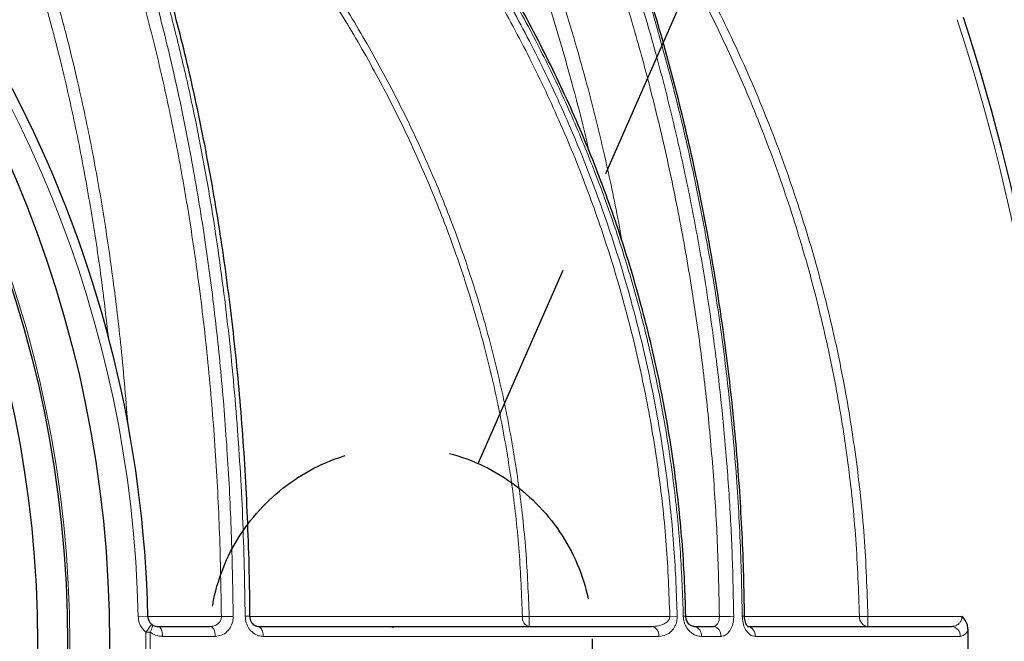
# Model space of a CAD drawing. Units: millimetres. Extents: x 0 to 12602, y -2 to 9520.
# Drawn here: x 4844 to 5140, y 2660 to 2847 of the extents above; entities that cross this region are included whole.
import ezdxf

# ---------------------------------------------------------------- set-up
doc = ezdxf.new("R2010")
doc.units = ezdxf.units.MM
doc.header["$LTSCALE"] = 127
doc.linetypes.add('DASHED', pattern=[0.75, 0.5, -0.25])
doc.layers.add('Katko', color=6, linetype='DASHED')
doc.layers.add('Teksti', color=5, linetype='Continuous')

msp = doc.modelspace()

# ---------------------------------------------------------------- linework, layer by layer
at = {"color": 8, "linetype": 'Continuous', "lineweight": 0}
for p, q in [((4880, 2667.03), (4882.89, 2667.1)), ((4882.89, 2667.16), (4904.99, 2667.16)), ((4997.5, 2667.16), (4995.48, 2667.12)), ((4997.5, 2667.16), (4997.5, 2664.16)), ((4997.5, 2667.16), (5039.78, 2667.16)), ((5041.99, 2667.21), (5039.78, 2667.16)), ((5043.83, 2667.21), (5044.6, 2667.22)), ((5044.61, 2667.16), (5054.67, 2667.16)), ((5099.34, 2667.16), (5096.76, 2667.11)), ((5099.34, 2667.16), (5099.34, 2664.16)), ((5099.34, 2667.16), (5127.58, 2667.16)), ((4882.27, 2662.46), (4883.58, 2662.47)), ((4882.27, 2655.86), (4882.27, 2662.46)), ((4883.58, 2662.47), (4883.58, 2655.85))]:
    msp.add_line(p, q, dxfattribs=at)
at = {"color": 7, "linetype": 'Continuous', "lineweight": 30}
for p, q in [((4885.89, 2664.16), (4901.62, 2664.16)), ((5047.05, 2664.16), (5052.84, 2664.16)), ((5129.44, 2655.22), (5129.44, 2663.11))]:
    msp.add_line(p, q, dxfattribs=at)
at = {"color": 8, "linetype": 'Continuous', "lineweight": 0, "flags": 128}
for points in [[(4884.03, 2664.81), (4884.15, 2664.67), (4884.22, 2664.47), (4884.24, 2664.22), (4884.2, 2663.93), (4884.12, 2663.6), (4883.98, 2663.24), (4883.8, 2662.86), (4883.58, 2662.47)], [(4885.89, 2664.16), (4886.17, 2664.1), (4886.44, 2663.93), (4886.69, 2663.66), (4886.9, 2663.29), (4887.08, 2662.83), (4887.22, 2662.32), (4887.3, 2661.75), (4887.33, 2661.17)], [(4901.62, 2664.16), (4901.92, 2664.1), (4902.2, 2663.93), (4902.46, 2663.66), (4902.69, 2663.29), (4902.88, 2662.83), (4903.02, 2662.32), (4903.11, 2661.75), (4903.14, 2661.17)], [(4917.53, 2661.17), (4917.5, 2661.75), (4917.41, 2662.32), (4917.26, 2662.83), (4917.06, 2663.29), (4916.82, 2663.66), (4916.55, 2663.93), (4916.25, 2664.1), (4915.94, 2664.16)]]:
    msp.add_lwpolyline(points, dxfattribs=at)
at = {"color": 7, "linetype": 'Continuous', "lineweight": 30, "flags": 128}
msp.add_lwpolyline([(4956.83, 2663.86), (4955.51, 2664.05), (4954.65, 2664.17)], dxfattribs=at)
at = {"color": 7, "linetype": 'Continuous', "lineweight": 30}
for centre, radius in [((4648.98, 2659.16), 573.23), ((4648.98, 2659.16), 562.5), ((4648.98, 2659.16), 551.5), ((4648.98, 2659.16), 542.49), ((4512.98, 2659.16), 358.38), ((4512.98, 2659.16), 345.75), ((4512.98, 2659.16), 336.75)]:
    msp.add_circle(centre, radius, dxfattribs=at)
at = {"color": 8, "linetype": 'Continuous', "lineweight": 0}
msp.add_circle((4512.98, 2659.16), 346.42, dxfattribs=at)
at = {"color": 7, "linetype": 'Continuous', "lineweight": 30}
for centre, radius, start, end in [((4648.98, 2659.16), 595, 20.14428, 172.82445), ((4648.98, 2659.16), 590, 180.59937, 179.40063), ((4648.98, 2659.16), 567.5, 286.277, 73.723), ((4522.98, 2659.16), 360, 1.2628, 100.1096), ((4559.48, 2659.12), 598.82, 0.48252, 18.30279)]:
    msp.add_arc(centre, radius, start, end, dxfattribs=at)
at = {"color": 8, "linetype": 'Continuous', "lineweight": 0}
for centre, radius, start, end in [((4648.98, 2659.16), 588, 180.52266, 179.47734), ((4648.98, 2659.16), 565.5, 286.3579, 73.6421), ((4522.98, 2659.16), 357.1, 1.2628, 83.4686), ((4559.48, 2659.12), 596.82, 0.48414, 18.30279), ((4909.93, 2346.13), 321.07, 90.2474, 90.8806), ((4912.69, 2636.28), 30.93, 88.3461, 91.0161), ((4998.09, 2666.74), 2.64, 171.8095, 257.0558), ((5059.37, 2435.1), 232.1, 90.0962, 91.159), ((5061.77, 2659.69), 7.52, 86.3632, 91.6125), ((5099.56, 2666.96), 2.8, 176.8342, 265.4242), ((4861.66, 2679.72), 26.88, 320.06, 326.3207), ((5033.81, 2661.52), 2.69, 352.6488, 79.6847), ((5046.62, 2661.49), 2.7, 353.2082, 80.724), ((5052.43, 2661.48), 2.71, 353.466, 81.1808), ((5062.71, 2661.46), 2.73, 353.9276, 81.9672), ((5124.26, 2661.33), 2.84, 356.7938, 86.1389)]:
    msp.add_arc(centre, radius, start, end, dxfattribs=at)
at = {"color": 7, "linetype": 'Continuous', "lineweight": 30}
for points, knots in [([(5204, 2776.81), (5203.05, 2782.95), (5200.81, 2797.44), (5196.19, 2818.1), (5190.7, 2838.82), (5184.92, 2857.45), (5178.4, 2875.82), (5171.04, 2894.15), (5162.82, 2912.39), (5153.72, 2930.49), (5143.86, 2948.2), (5133.15, 2965.64), (5121.57, 2982.76), (5109.14, 2999.54), (5095.98, 3015.76), (5082.9, 3030.54), (5070.03, 3043.95), (5057.51, 3056.11), (5044.49, 3067.81), (5034.91, 3076.01), (5029.56, 3080.18), (5028.84, 3080.74)], [0, 0, 0, 0, 0.051911, 0.122463, 0.176709, 0.231001, 0.285291, 0.339536, 0.395897, 0.452309, 0.508721, 0.565082, 0.623172, 0.681318, 0.739464, 0.797555, 0.846121, 0.894703, 0.94327, 0.992402, 1, 1, 1, 1]), ([(5044.55, 2667.22), (5044.48, 2670.14), (5044.32, 2676.76), (5043.7, 2687.08), (5042.75, 2698.16), (5041.47, 2709.19), (5039.89, 2720.14), (5038.01, 2730.98), (5035.82, 2741.79), (5033.31, 2752.58), (5030.49, 2763.35), (5027.36, 2774.05), (5023.92, 2784.68), (5020.17, 2795.23), (5016.12, 2805.73), (5011.75, 2816.16), (5007.09, 2826.48), (5002.13, 2836.68), (4996.88, 2846.75), (4991.34, 2856.73), (4985.49, 2866.6), (4979.35, 2876.35), (4972.95, 2885.93), (4966.29, 2895.34), (4959.37, 2904.55), (4952.2, 2913.58), (4944.75, 2922.46), (4937.03, 2931.18), (4929.03, 2939.73), (4920.76, 2948.12), (4912.24, 2956.32), (4903.46, 2964.33), (4894.44, 2972.13), (4885.18, 2979.72), (4875.7, 2987.09), (4866.02, 2994.22), (4856.13, 3001.1), (4846.05, 3007.74), (4835.8, 3014.11), (4825.39, 3020.21), (4814.82, 3026.03), (4804.37, 3031.46), (4797.37, 3034.81), (4794.01, 3036.42)], [0, 0, 0, 0, 0.018615, 0.042281, 0.065976, 0.089628, 0.113177, 0.136564, 0.159866, 0.183566, 0.20726, 0.230972, 0.254728, 0.278554, 0.30248, 0.326535, 0.350743, 0.374783, 0.398923, 0.423228, 0.447658, 0.472172, 0.496725, 0.521263, 0.54574, 0.570249, 0.594893, 0.619683, 0.644611, 0.669668, 0.694846, 0.720133, 0.745519, 0.770989, 0.796533, 0.822134, 0.84778, 0.873454, 0.899141, 0.924824, 0.950487, 0.976165, 1, 1, 1, 1]), ([(4131.98, 2667.55), (4132.1, 2672.38), (4132.34, 2682.03), (4133.52, 2696.51), (4135.31, 2710.97), (4137.81, 2725.68), (4141.05, 2740.56), (4145.06, 2755.61), (4149.78, 2770.5), (4155.23, 2785.33), (4161.41, 2800.02), (4168.33, 2814.58), (4175.9, 2828.85), (4184.01, 2842.61), (4192.57, 2855.82), (4201.54, 2868.51), (4211.04, 2880.86), (4221.12, 2892.92), (4231.73, 2904.65), (4242.9, 2916.04), (4254.53, 2927.01), (4266.69, 2937.6), (4279.34, 2947.77), (4292.49, 2957.51), (4306.04, 2966.74), (4320.08, 2975.49), (4334.56, 2983.73), (4349.5, 2991.43), (4364.78, 2998.52), (4379.64, 3004.66), (4394.01, 3009.94), (4408.66, 3014.72), (4424.38, 3019.13), (4441.2, 3023.06), (4458.22, 3026.27), (4475.54, 3028.76), (4493.08, 3030.52), (4510.86, 3031.55), (4528.71, 3031.82), (4546.37, 3031.34), (4563.78, 3030.16), (4580.93, 3028.31), (4598.04, 3025.77), (4615.18, 3022.53), (4632.28, 3018.58), (4649.37, 3013.9), (4666.28, 3008.52), (4683.06, 3002.41), (4699.63, 2995.57), (4716.01, 2988), (4732.09, 2979.69), (4747.95, 2970.61), (4763.51, 2960.73), (4778.77, 2950.03), (4793.55, 2938.57), (4806.11, 2927.83), (4816.6, 2918.1), (4825.19, 2909.6), (4833.52, 2900.8), (4842.22, 2891.02), (4847.9, 2883.98), (4851.04, 2880.08)], [0, 0, 0, 0, 0.015017, 0.0300639, 0.0452013, 0.060369, 0.0764801, 0.0925913, 0.1088414, 0.1250917, 0.1417622, 0.158433, 0.1752391, 0.1920454, 0.2081354, 0.2242256, 0.2404219, 0.2566183, 0.2731342, 0.2896502, 0.3062703, 0.3228905, 0.3398308, 0.3567712, 0.3738197, 0.3908682, 0.4082602, 0.4256521, 0.4431653, 0.4606783, 0.4757206, 0.4907836, 0.508641, 0.5265334, 0.5445291, 0.5625584, 0.5809678, 0.5994109, 0.6179547, 0.6365313, 0.6543941, 0.6722569, 0.6902332, 0.7082096, 0.726541, 0.7448724, 0.7633264, 0.7817803, 0.8004376, 0.8191284, 0.8379232, 0.856754, 0.8760088, 0.8953048, 0.9147301, 0.9342008, 0.9467247, 0.9592614, 0.9718376, 0.9844275, 1, 1, 1, 1]), ([(4913.57, 2667.19), (4913.53, 2671.09), (4913.44, 2679.8), (4913.02, 2693.27), (4912.36, 2707.52), (4911.46, 2721.57), (4910.34, 2735.41), (4908.99, 2749.04), (4907.43, 2762.43), (4905.66, 2775.6), (4903.67, 2788.52), (4901.48, 2801.2), (4899.08, 2813.63), (4896.49, 2825.81), (4893.7, 2837.74), (4890.73, 2849.38), (4887.58, 2860.73), (4884.24, 2871.83), (4880.71, 2882.73), (4876.98, 2893.43), (4873.06, 2903.92), (4868.95, 2914.21), (4864.65, 2924.29), (4860.17, 2934.17), (4855.49, 2943.88), (4850.62, 2953.41), (4845.56, 2962.74), (4840.32, 2971.87), (4834.9, 2980.81), (4829.29, 2989.54), (4823.5, 2998.08), (4817.52, 3006.41), (4811.89, 3013.9), (4808.18, 3018.5), (4806.58, 3020.48)], [0, 0, 0, 0, 0.029792, 0.066591, 0.102961, 0.138886, 0.174354, 0.209359, 0.243898, 0.277969, 0.311575, 0.344724, 0.377422, 0.409682, 0.441515, 0.472954, 0.503653, 0.534127, 0.564395, 0.594469, 0.624363, 0.654091, 0.683669, 0.713044, 0.742506, 0.771958, 0.801336, 0.830674, 0.860005, 0.889355, 0.918751, 0.948221, 0.977694, 1, 1, 1, 1]), ([(5062.24, 2667.2), (5062.17, 2671.28), (5062.04, 2679.58), (5061.54, 2692.09), (5060.82, 2704.72), (5059.86, 2717.34), (5058.68, 2729.92), (5057.26, 2742.46), (5055.6, 2754.95), (5053.72, 2767.39), (5051.6, 2779.79), (5049.26, 2792.12), (5046.68, 2804.36), (5043.88, 2816.51), (5040.85, 2828.58), (5037.6, 2840.56), (5034.12, 2852.42), (5030.44, 2864.14), (5026.54, 2875.7), (5022.44, 2887.13), (5018.12, 2898.44), (5013.58, 2909.64), (5008.82, 2920.71), (5003.85, 2931.66), (4998.66, 2942.49), (4993.25, 2953.21), (4987.62, 2963.78), (4981.77, 2974.23), (4975.71, 2984.56), (4969.4, 2994.76), (4963.93, 3003.28), (4960.51, 3008.3), (4959.32, 3010.04)], [0, 0, 0, 0, 0.032412, 0.065928, 0.099368, 0.132978, 0.166535, 0.200071, 0.233616, 0.267192, 0.30083, 0.334596, 0.368171, 0.401818, 0.435525, 0.469257, 0.502978, 0.536652, 0.570231, 0.603706, 0.637373, 0.671087, 0.704882, 0.738791, 0.772847, 0.807085, 0.841575, 0.876012, 0.910804, 0.945909, 0.981284, 1, 1, 1, 1]), ([(4882.89, 2667.1), (4882.91, 2666.89), (4882.96, 2666.34), (4883.31, 2665.51), (4883.79, 2665.04), (4884.03, 2664.81)], [0, 0, 0, 0, 0.2399, 0.623583, 1, 1, 1, 1]), ([(4915.94, 2664.2), (4915.85, 2664.19), (4915.56, 2664.16), (4915.08, 2664.35), (4914.52, 2664.76), (4914.03, 2665.37), (4913.7, 2666.18), (4913.56, 2666.83), (4913.59, 2667.16), (4913.59, 2667.19)], [0, 0, 0, 0, 0.096591, 0.305428, 0.485255, 0.650109, 0.822, 0.98687, 1, 1, 1, 1]), ([(5047.05, 2664.18), (5047, 2664.18), (5046.77, 2664.14), (5046.36, 2664.28), (5045.8, 2664.6), (5045.33, 2665.08), (5044.96, 2665.66), (5044.72, 2666.3), (5044.61, 2666.85), (5044.61, 2667.15), (5044.61, 2667.22)], [0, 0, 0, 0, 0.059024, 0.297435, 0.495926, 0.654355, 0.780898, 0.885521, 0.970981, 1, 1, 1, 1]), ([(5063.28, 2664.13), (5063.29, 2664.13), (5063.32, 2664.12), (5063.19, 2664.18), (5062.94, 2664.49), (5062.65, 2665.03), (5062.4, 2665.81), (5062.25, 2666.57), (5062.26, 2667.05), (5062.26, 2667.2)], [0, 0, 0, 0, 0.021367, 0.205471, 0.369838, 0.538922, 0.722037, 0.912908, 1, 1, 1, 1]), ([(5129.44, 2663.11), (5129.39, 2663.61), (5129.29, 2664.7), (5128.66, 2665.89), (5128.04, 2666.69), (5127.74, 2667), (5127.58, 2667.16), (5127.58, 2667.16)], [0, 0, 0, 0, 0.331687, 0.712383, 0.854303, 0.997603, 1, 1, 1, 1]), ([(4884.03, 2664.81), (4884.15, 2664.73), (4884.55, 2664.43), (4885.19, 2664.2), (4885.7, 2664.17), (4885.89, 2664.16)], [0, 0, 0, 0, 0.2010457, 0.6995263, 1, 1, 1, 1]), ([(4915.94, 2664.16), (4921.28, 2664.16), (4931.96, 2664.16), (4947.57, 2664.16), (4962.88, 2664.16), (4977.89, 2664.16), (4992.57, 2664.16), (5006.91, 2664.16), (5020.88, 2664.16), (5029.82, 2664.16), (5034.29, 2664.16)], [0, 0, 0, 0, 0.123694, 0.247387, 0.371592, 0.495797, 0.621579, 0.747361, 0.873681, 1, 1, 1, 1]), ([(5063.1, 2664.16), (5068.78, 2664.16), (5080.17, 2664.16), (5095.98, 2664.16), (5110.91, 2664.16), (5119.94, 2664.16), (5124.45, 2664.16)], [0, 0, 0, 0, 0.248639, 0.497816, 0.748632, 1, 1, 1, 1])]:
    msp.add_open_spline(points, degree=3, knots=knots, dxfattribs=at)
at = {"color": 8, "linetype": 'Continuous', "lineweight": 0}
for points, knots in [([(4789.45, 3035.51), (4792.64, 3031.87), (4799.04, 3024.59), (4808.25, 3013.04), (4817.16, 3001.01), (4826.81, 2986.87), (4836.97, 2970.42), (4847.4, 2951.46), (4856.29, 2933.24), (4863.82, 2916), (4870.16, 2899.9), (4875.98, 2883.46), (4880.74, 2868.42), (4884.6, 2854.92), (4887.71, 2843.03), (4891.55, 2827.01), (4895.63, 2807.36), (4899.6, 2783.99), (4902.73, 2761.06), (4905.18, 2737.87), (4906.96, 2714.45), (4908.15, 2690.84), (4908.41, 2675.08), (4908.54, 2667.2)], [0, 0, 0, 0, 0.040688, 0.081375, 0.122313, 0.16325, 0.220002, 0.276801, 0.333556, 0.377381, 0.421246, 0.465112, 0.508939, 0.539282, 0.569637, 0.599991, 0.660867, 0.71697, 0.7731, 0.829209, 0.886132, 0.943075, 1, 1, 1, 1]), ([(5043.83, 2667.21), (5043.6, 2673.61), (5043.15, 2686.44), (5041.3, 2705.14), (5038.68, 2723.29), (5035.31, 2740.84), (5031.16, 2758.23), (5026.17, 2775.59), (5020.32, 2792.9), (5013.6, 2810.13), (5006.12, 2827.03), (4997.77, 2843.77), (4988.55, 2860.32), (4978.46, 2876.63), (4967.63, 2892.47), (4955.98, 2907.97), (4943.49, 2923.09), (4930.17, 2937.79), (4916.21, 2951.88), (4902.25, 2964.76), (4888.41, 2976.49), (4874.8, 2987.17), (4860.76, 2997.35), (4846.31, 3007.02), (4830.38, 3016.81), (4812.94, 3026.63), (4800.19, 3032.88), (4793.81, 3036)], [0, 0, 0, 0, 0.0409744, 0.0820507, 0.1201035, 0.1581958, 0.1962891, 0.2343432, 0.2737017, 0.3131015, 0.3525026, 0.3918628, 0.4327049, 0.4735898, 0.5144761, 0.5553203, 0.5975572, 0.6398376, 0.6821196, 0.7243587, 0.7612209, 0.7981095, 0.8349983, 0.8720996, 0.9092011, 0.9545538, 1, 1, 1, 1]), ([(4904.99, 2667.16), (4904.85, 2675.48), (4904.57, 2692.11), (4903.24, 2717.02), (4901.22, 2741.84), (4898.58, 2765.08), (4895.46, 2786.74), (4891.95, 2806.83), (4887.84, 2826.71), (4883.1, 2846.33), (4877.47, 2866.51), (4870.8, 2887.14), (4863, 2908.09), (4854.99, 2926.87), (4847.02, 2943.59), (4839.27, 2958.39), (4831.06, 2972.71), (4822.6, 2986.21), (4813.95, 2998.9), (4805.12, 3010.82), (4795.96, 3022.32), (4789.57, 3029.59), (4786.37, 3033.23)], [0, 0, 0, 0, 0.0604231, 0.1208941, 0.1813579, 0.241771, 0.2916776, 0.3416521, 0.3916375, 0.4415893, 0.4914769, 0.548196, 0.604957, 0.6616728, 0.7054522, 0.7492727, 0.7930923, 0.8368703, 0.8775253, 0.9181806, 0.9590901, 1, 1, 1, 1]), ([(4854.38, 2870.81), (4850.71, 2875.58), (4843.36, 2885.12), (4831.45, 2898.72), (4818.93, 2911.75), (4805.83, 2924.11), (4792.18, 2935.8), (4778.03, 2946.82), (4763.4, 2957.18), (4748.15, 2966.97), (4732.29, 2976.17), (4715.85, 2984.74), (4699.04, 2992.56), (4680.5, 3000.23), (4660.14, 3007.49), (4637.92, 3014.09), (4615.35, 3019.5), (4592.52, 3023.71), (4569.54, 3026.69), (4546.53, 3028.42), (4523.56, 3028.89), (4500.66, 3028.13), (4479.57, 3026.26), (4460.33, 3023.58), (4442.94, 3020.36), (4425.7, 3016.38), (4409.72, 3011.91), (4394.99, 3007.11), (4379.12, 3001.28), (4361.21, 2993.73), (4341.47, 2984.08), (4322.24, 2973.37), (4303.62, 2961.63), (4285.68, 2948.93), (4268.77, 2935.54), (4252.87, 2921.5), (4237.96, 2906.91), (4223.81, 2891.53), (4210.49, 2875.43), (4198.07, 2858.67), (4186.59, 2841.25), (4176.11, 2823.15), (4166.67, 2804.41), (4158.34, 2785.12), (4151.16, 2765.36), (4145.23, 2745.25), (4141, 2726.68), (4138.18, 2709.77), (4136.42, 2694.62), (4135.29, 2679.41), (4135.05, 2669.24), (4134.94, 2664.16)], [0, 0, 0, 0, 0.018626, 0.037276, 0.055926, 0.074554, 0.093037, 0.11154, 0.130044, 0.148529, 0.167644, 0.186777, 0.205912, 0.225028, 0.248879, 0.272799, 0.296754, 0.320709, 0.344629, 0.368481, 0.392106, 0.415748, 0.439372, 0.457613, 0.475872, 0.494131, 0.512371, 0.527226, 0.542082, 0.564695, 0.587374, 0.610088, 0.632804, 0.655487, 0.678102, 0.699577, 0.721115, 0.742681, 0.764242, 0.78577, 0.807239, 0.828815, 0.850473, 0.872166, 0.893852, 0.915493, 0.937058, 0.952782, 0.968524, 0.984269, 1, 1, 1, 1]), ([(4942.6, 3029.26), (4945.17, 3025.76), (4950.31, 3018.75), (4957.77, 3007.91), (4965.04, 2996.81), (4973.12, 2983.8), (4981.88, 2968.73), (4991.13, 2951.46), (4999.87, 2933.71), (5008.13, 2915.34), (5015.89, 2896.36), (5023.11, 2876.76), (5029.71, 2856.78), (5035.48, 2837.06), (5040.47, 2817.68), (5044.76, 2798.69), (5048.5, 2779.45), (5051.7, 2759.99), (5054.25, 2740.87), (5056.22, 2722.19), (5057.65, 2703.95), (5058.62, 2685.61), (5058.86, 2673.34), (5058.98, 2667.21)], [0, 0, 0, 0, 0.036479, 0.072957, 0.109532, 0.146106, 0.19868, 0.251296, 0.303909, 0.35648, 0.41049, 0.464549, 0.518607, 0.572616, 0.621637, 0.670695, 0.719753, 0.76911, 0.818467, 0.863734, 0.909001, 0.9545, 1, 1, 1, 1]), ([(4809.43, 3026.74), (4816.51, 3022.89), (4830.68, 3015.2), (4850.78, 3002.5), (4869.92, 2989.1), (4888, 2975), (4905.49, 2959.89), (4922.31, 2943.74), (4938.37, 2926.59), (4953.08, 2909.07), (4966.48, 2891.29), (4978.61, 2873.36), (4989.9, 2854.67), (5000.26, 2835.24), (5009.64, 2815.12), (5017.86, 2794.63), (5024.9, 2773.83), (5030.76, 2752.79), (5035.47, 2731.36), (5038.95, 2709.6), (5041.23, 2688.16), (5041.75, 2674), (5041.99, 2667.21)], [0, 0, 0, 0, 0.053761, 0.107667, 0.158683, 0.209731, 0.260745, 0.31302, 0.365331, 0.417603, 0.46577, 0.513967, 0.562131, 0.611521, 0.660947, 0.710334, 0.758885, 0.807511, 0.856137, 0.905382, 0.954627, 1, 1, 1, 1]), ([(5054.67, 2667.16), (5054.53, 2674.22), (5054.24, 2688.33), (5052.97, 2709.45), (5051.11, 2730.49), (5048.56, 2751.6), (5045.32, 2772.74), (5041.37, 2793.89), (5036.75, 2814.79), (5031.53, 2835.19), (5025.72, 2855.08), (5019.36, 2874.43), (5012.41, 2893.41), (5004.83, 2912.16), (4996.59, 2930.63), (4987.7, 2948.8), (4978.27, 2966.47), (4969.41, 2981.76), (4961.29, 2994.83), (4954.07, 3005.86), (4946.65, 3016.66), (4941.53, 3023.65), (4938.97, 3027.14)], [0, 0, 0, 0, 0.052625, 0.105296, 0.157967, 0.210593, 0.264748, 0.318953, 0.373158, 0.427313, 0.479866, 0.532465, 0.585064, 0.637619, 0.691645, 0.745717, 0.799791, 0.853821, 0.890317, 0.926813, 0.963406, 1, 1, 1, 1]), ([(5039.78, 2667.16), (5039.51, 2674.33), (5038.97, 2688.68), (5036.6, 2710.12), (5033.14, 2731.45), (5028.48, 2752.55), (5022.7, 2773.33), (5015.77, 2793.81), (5007.68, 2813.94), (4998.47, 2833.7), (4988.2, 2852.96), (4976.94, 2871.67), (4964.74, 2889.74), (4951.38, 2907.48), (4936.81, 2924.79), (4921.03, 2941.64), (4904.36, 2957.65), (4886.88, 2972.79), (4868.68, 2987), (4849.51, 3000.42), (4829.43, 3013.06), (4815.33, 3020.7), (4808.28, 3024.52)], [0, 0, 0, 0, 0.0481398, 0.0964257, 0.1447901, 0.1931592, 0.241456, 0.289603, 0.3382719, 0.3870744, 0.4359505, 0.4848333, 0.5336512, 0.5823303, 0.6338709, 0.6855489, 0.7373028, 0.7890638, 0.8407583, 0.89231, 0.9461547, 1, 1, 1, 1]), ([(4912.14, 2667.2), (4911.96, 2677.16), (4911.68, 2692.11), (4910.63, 2712), (4909.6, 2726.95), (4908.29, 2741.89), (4906.7, 2756.83), (4904.81, 2771.72), (4902.51, 2787.37), (4899.72, 2803.72), (4896.34, 2820.76), (4892.51, 2837.66), (4888.17, 2854.48), (4883.32, 2871.16), (4877.92, 2887.68), (4871.99, 2903.93), (4866.4, 2917.73), (4859.99, 2932.33), (4852.66, 2947.63), (4843.64, 2964.52), (4834.48, 2980.01), (4825.3, 2994.16), (4815.65, 3007.83), (4808.84, 3016.48), (4805.43, 3020.8)], [0, 0, 0, 0, 0.0760247, 0.1141113, 0.1522193, 0.1905766, 0.2289582, 0.2674174, 0.3059048, 0.3506868, 0.3955211, 0.4405258, 0.4855932, 0.5313938, 0.5772702, 0.6233847, 0.6695825, 0.6973247, 0.7528228, 0.8084669, 0.8561118, 0.9038527, 0.9518798, 1, 1, 1, 1]), ([(5061.56, 2667.21), (5061.38, 2675.17), (5061.03, 2691.11), (5059.46, 2714.94), (5057.13, 2738.65), (5053.93, 2762.48), (5049.83, 2786.36), (5044.82, 2810.24), (5038.96, 2833.76), (5034, 2850.83), (5029.01, 2866.62), (5024.07, 2881.2), (5016.87, 2900.27), (5009.08, 2918.96), (5000.71, 2937.25), (4992.29, 2954.07), (4983.98, 2969.43), (4975.86, 2983.45), (4967.42, 2997.15), (4961.52, 3005.99), (4958.57, 3010.41)], [0, 0, 0, 0, 0.0631429, 0.1263547, 0.1895665, 0.2527093, 0.3182036, 0.3837754, 0.449347, 0.5148412, 0.5289496, 0.5853949, 0.6418881, 0.6983815, 0.7552572, 0.8121334, 0.8590034, 0.9058736, 0.9529366, 1, 1, 1, 1]), ([(4850.98, 2952.61), (4852.56, 2951.38), (4859.8, 2945.76), (4872, 2934.91), (4887.5, 2920.07), (4902.13, 2904.4), (4915.61, 2888.38), (4927.93, 2872.03), (4939.16, 2855.43), (4949.54, 2838.26), (4959.01, 2820.57), (4967.53, 2802.44), (4975.03, 2783.94), (4981.48, 2765.09), (4986.87, 2745.93), (4991.22, 2726.47), (4994.48, 2706.8), (4996.71, 2687.02), (4997.24, 2673.77), (4997.5, 2667.16)], [0, 0, 0, 0, 0.018168, 0.082958, 0.147738, 0.212425, 0.276944, 0.337266, 0.397756, 0.458324, 0.518882, 0.57935, 0.639657, 0.699564, 0.75966, 0.819845, 0.880024, 0.940103, 1, 1, 1, 1]), ([(4995.48, 2667.12), (4995.22, 2673.61), (4994.71, 2686.61), (4992.56, 2706.01), (4989.39, 2725.45), (4985.07, 2744.86), (4979.62, 2764.19), (4973.15, 2783.05), (4965.71, 2801.41), (4957.37, 2819.23), (4948.02, 2836.73), (4937.68, 2853.86), (4926.36, 2870.57), (4914.02, 2886.9), (4900.65, 2902.79), (4886.28, 2918.19), (4870.94, 2932.86), (4859.95, 2942.74), (4853.85, 2947.5), (4853.42, 2947.84)], [0, 0, 0, 0, 0.060069, 0.120185, 0.180255, 0.242057, 0.303908, 0.365713, 0.426289, 0.486908, 0.547487, 0.609608, 0.671774, 0.733898, 0.798738, 0.863623, 0.928466, 0.994905, 1, 1, 1, 1]), ([(5007.29, 2923.98), (5010.48, 2919.87), (5018.48, 2909.56), (5030.17, 2892.21), (5042.55, 2871.93), (5053.87, 2850.8), (5064.12, 2828.9), (5073.04, 2806.7), (5080.64, 2784.29), (5086.94, 2761.75), (5092.05, 2738.69), (5095.87, 2715.15), (5098.47, 2691.21), (5099.05, 2675.18), (5099.34, 2667.16)], [0, 0, 0, 0, 0.056199, 0.141076, 0.225894, 0.312952, 0.400075, 0.48713, 0.571386, 0.655704, 0.739958, 0.826616, 0.913344, 1, 1, 1, 1]), ([(5096.76, 2667.11), (5096.49, 2674.86), (5095.94, 2690.35), (5093.48, 2713.48), (5089.81, 2736.67), (5084.77, 2759.84), (5078.38, 2782.9), (5070.77, 2805.4), (5061.99, 2827.3), (5052.11, 2848.52), (5041.03, 2869.4), (5028.65, 2889.75), (5018.8, 2904.66), (5012.81, 2912.47), (5011.7, 2913.91)], [0, 0, 0, 0, 0.087618, 0.175303, 0.262922, 0.353061, 0.443273, 0.533414, 0.621633, 0.709917, 0.798139, 0.88872, 0.979369, 1, 1, 1, 1]), ([(4854.38, 2856.57), (4855.67, 2851.91), (4858.27, 2842.6), (4862.12, 2826.73), (4865.9, 2808.98), (4869.42, 2789.32), (4872.35, 2769.49), (4874.96, 2748.08), (4876.18, 2733.23), (4876.85, 2725.07)], [0, 0, 0, 0, 0.11023, 0.22059, 0.369884, 0.519301, 0.668744, 0.818074, 1, 1, 1, 1]), ([(4871.02, 2750.93), (4870.38, 2756.52), (4868.97, 2768.88), (4866.11, 2787.85), (4862.54, 2807.83), (4859.24, 2823.22), (4855.5, 2838.93), (4853.01, 2847.97), (4851.11, 2854.84)], [0, 0, 0, 0, 0.157728, 0.348888, 0.540012, 0.730973, 0.795731, 1, 1, 1, 1]), ([(5015.41, 2807.28), (5015.39, 2807.37), (5013.94, 2814.09), (5011.67, 2822.61), (5007.42, 2838.23), (5004.64, 2847.23), (5002.44, 2854.34)], [0, 0, 0, 0, 0.005878, 0.418218, 0.54, 1, 1, 1, 1]), ([(5006.97, 2854.09), (5008.3, 2849.81), (5010.95, 2841.24), (5015.15, 2826.24), (5019.46, 2809.03), (5023.05, 2792.91), (5024.82, 2783.13), (5025.4, 2779.92)], [0, 0, 0, 0, 0.177662, 0.355465, 0.614318, 0.873389, 1, 1, 1, 1]), ([(4882.27, 2662.46), (4881.79, 2662.92), (4880.83, 2663.85), (4880.13, 2665.52), (4880.04, 2666.61), (4880, 2667.03)], [0, 0, 0, 0, 0.376244, 0.759993, 1, 1, 1, 1]), ([(4901.62, 2664.16), (4902.02, 2664.2), (4902.8, 2664.26), (4903.85, 2664.81), (4904.61, 2665.62), (4904.97, 2666.46), (4904.99, 2666.98), (4904.99, 2667.16)], [0, 0, 0, 0, 0.240852, 0.475757, 0.695163, 0.896435, 1, 1, 1, 1]), ([(4908.54, 2667.2), (4908.53, 2666.84), (4908.49, 2665.81), (4907.93, 2664.13), (4906.72, 2662.5), (4905.04, 2661.38), (4903.77, 2661.24), (4903.14, 2661.17)], [0, 0, 0, 0, 0.110223, 0.32166, 0.543701, 0.771939, 1, 1, 1, 1]), ([(4917.53, 2661.17), (4917.07, 2661.21), (4916.03, 2661.3), (4914.51, 2662.1), (4913.21, 2663.46), (4912.33, 2665.22), (4912.2, 2666.54), (4912.14, 2667.2)], [0, 0, 0, 0, 0.166745, 0.383088, 0.591341, 0.79561, 1, 1, 1, 1]), ([(4913.54, 2667.12), (4914.59, 2667.12), (4922.71, 2667.12), (4937.37, 2667.12), (4957.43, 2667.12), (4976.88, 2667.12), (4989.27, 2667.12), (4995.48, 2667.12)], [0, 0, 0, 0, 0.0357512, 0.2755893, 0.5159119, 0.757708, 1, 1, 1, 1]), ([(5034.29, 2664.16), (5034.98, 2664.2), (5036.27, 2664.27), (5037.92, 2664.81), (5039.05, 2665.54), (5039.61, 2666.27), (5039.78, 2666.82), (5039.78, 2667.08), (5039.78, 2667.16)], [0, 0, 0, 0, 0.310935, 0.586786, 0.770309, 0.89791, 0.966416, 1, 1, 1, 1]), ([(5041.99, 2667.21), (5041.97, 2666.7), (5041.92, 2665.63), (5041.32, 2664.05), (5040.2, 2662.54), (5038.52, 2661.4), (5037.17, 2661.25), (5036.47, 2661.17)], [0, 0, 0, 0, 0.134743, 0.285897, 0.474228, 0.728294, 1, 1, 1, 1]), ([(5049.3, 2661.17), (5048.76, 2661.23), (5047.55, 2661.35), (5045.9, 2662.36), (5044.69, 2663.89), (5043.99, 2665.53), (5043.88, 2666.65), (5043.83, 2667.21)], [0, 0, 0, 0, 0.220092, 0.491982, 0.698831, 0.849072, 1, 1, 1, 1]), ([(5052.84, 2664.16), (5053.06, 2664.2), (5053.48, 2664.26), (5054.04, 2664.78), (5054.45, 2665.54), (5054.66, 2666.38), (5054.67, 2666.94), (5054.67, 2667.16)], [0, 0, 0, 0, 0.214796, 0.429623, 0.644451, 0.859195, 1, 1, 1, 1]), ([(5058.98, 2667.21), (5058.97, 2666.77), (5058.93, 2665.64), (5058.48, 2663.95), (5057.61, 2662.42), (5056.44, 2661.37), (5055.56, 2661.24), (5055.12, 2661.17)], [0, 0, 0, 0, 0.14093, 0.355772, 0.570581, 0.785309, 1, 1, 1, 1]), ([(5065.43, 2661.17), (5065.14, 2661.2), (5064.43, 2661.28), (5063.36, 2662.01), (5062.38, 2663.37), (5061.7, 2665.18), (5061.61, 2666.53), (5061.56, 2667.21)], [0, 0, 0, 0, 0.14253, 0.357003, 0.571305, 0.785633, 1, 1, 1, 1]), ([(5062.2, 2667.11), (5065.13, 2667.11), (5071.19, 2667.11), (5079.95, 2667.11), (5088.59, 2667.11), (5094.04, 2667.11), (5096.76, 2667.11)], [0, 0, 0, 0, 0.237129, 0.490935, 0.745364, 1, 1, 1, 1]), ([(5124.45, 2664.16), (5124.85, 2664.2), (5125.62, 2664.28), (5126.56, 2664.83), (5127.09, 2665.45), (5127.38, 2666), (5127.52, 2666.43), (5127.58, 2666.87), (5127.58, 2667.07), (5127.58, 2667.16)], [0, 0, 0, 0, 0.279611, 0.546313, 0.708447, 0.770896, 0.898624, 0.950148, 1, 1, 1, 1]), ([(4887.33, 2661.17), (4886.94, 2661.19), (4885.89, 2661.25), (4884.6, 2661.73), (4883.81, 2662.3), (4883.58, 2662.47)], [0, 0, 0, 0, 0.293636, 0.791394, 1, 1, 1, 1]), ([(4903.14, 2661.17), (4901.41, 2661.17), (4896.18, 2661.17), (4890.87, 2661.17), (4887.33, 2661.17)], [0, 0, 0, 0, 0.330549, 1, 1, 1, 1]), ([(5036.47, 2661.17), (5035.1, 2661.17), (5028.22, 2661.17), (5015.47, 2661.17), (4997.82, 2661.17), (4979.47, 2661.17), (4960.46, 2661.17), (4939.9, 2661.17), (4925.32, 2661.17), (4917.53, 2661.17)], [0, 0, 0, 0, 0.038917, 0.194615, 0.350439, 0.506264, 0.663114, 0.819963, 1, 1, 1, 1]), ([(5055.12, 2661.17), (5053.82, 2661.17), (5051.89, 2661.17), (5049.93, 2661.17), (5049.3, 2661.17)], [0, 0, 0, 0, 0.676325, 1, 1, 1, 1]), ([(5127.09, 2661.17), (5126.14, 2661.17), (5121.36, 2661.17), (5112.94, 2661.17), (5101.48, 2661.17), (5090.07, 2661.17), (5078.11, 2661.17), (5069.65, 2661.17), (5065.43, 2661.17)], [0, 0, 0, 0, 0.053894, 0.269511, 0.451708, 0.633905, 0.816953, 1, 1, 1, 1]), ([(5129.44, 2663.11), (5129.4, 2663.02), (5129.07, 2662.36), (5128.3, 2661.41), (5127.49, 2661.25), (5127.09, 2661.17)], [0, 0, 0, 0, 0.070328, 0.535815, 1, 1, 1, 1])]:
    msp.add_open_spline(points, degree=3, knots=knots, dxfattribs=at)
at = {"layer": 'Katko'}
msp.add_circle((4958.98, 2660.48), 57.5, dxfattribs=at)
at = {"layer": 'Teksti', "linetype": 'DASHED'}
msp.add_line((4982.14, 2713.11), (5358.26, 3567.86), dxfattribs=at)

doc.saveas('drawing.dxf')
